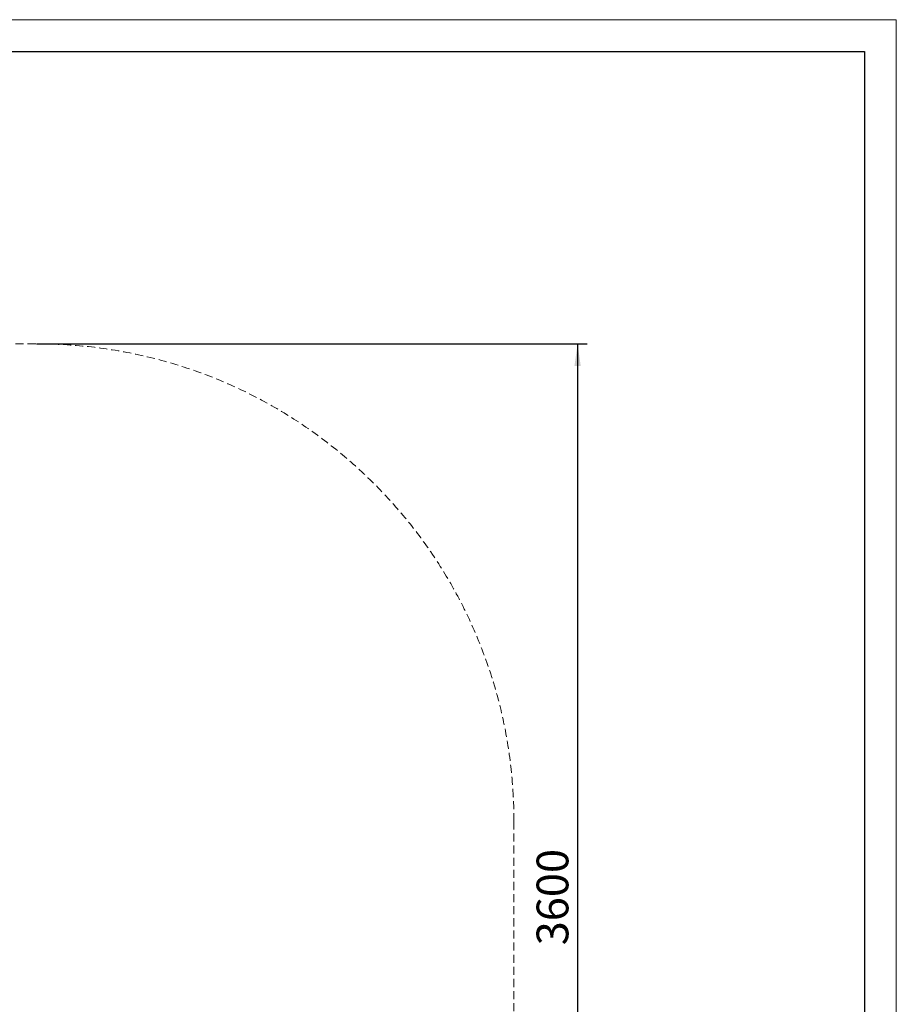
# Model space of a CAD drawing. Units: millimetres. Extents: x 0 to 8400, y 0 to 5940.
# Drawn here: x 5645 to 8400, y 2847 to 5940 of the extents above; entities that cross this region are included whole.
import ezdxf

# ---------------------------------------------------------------- set-up
doc = ezdxf.new("R2010")
doc.units = ezdxf.units.MM
doc.header["$LTSCALE"] = 20
doc.linetypes.add('HIDDEN', pattern=[1.905, 1.27, -0.635])
doc.layers.add('ОСЕВЫЕ', color=7, linetype='Continuous')
doc.styles.add('SLDTEXTSTYLE1', font='TXT', dxfattribs={"width": 0.7})
doc.dimstyles.new('SLDDIMSTYLE0', dxfattribs={"dimtxt": 100, "dimasz": 70, "dimexe": 0, "dimexo": 0.0625, "dimgap": 25, "dimtad": 2, "dimdec": 0, "dimrnd": 1e-09, "dimzin": 12, "dimdsep": 46, "dimtxsty": 'SLDTEXTSTYLE1', "dimsah": 1, "dimcen": 0.09, "dimadec": 0, "dimazin": 3, "dimtfac": 1, "dimtofl": 0, "dimtmove": 0, "dimatfit": 3, "dimfxl": 0, "dimfrac": 2, "dimtolj": 1, "dimtzin": 12, "dimarcsym": 0})

# ---------------------------------------------------------------- blocks, each defined once
blk = doc.blocks.new('_D')
at = {"layer": 'ОСЕВЫЕ', "color": 1}
for p, q in [((5698.5, 4921.5), (7428.5, 4921.5)), ((7398.5, 4921.5), (7398.5, 1321.5)), ((5698.5, 1321.5), (7428.5, 1321.5))]:
    blk.add_line(p, q, dxfattribs=at)
for points in [[(7398.5, 4921.5), (7388.5, 4851.5), (7408.5, 4851.5)], [(7398.5, 1321.5), (7408.5, 1391.5), (7388.5, 1391.5)]]:
    blk.add_solid(points, dxfattribs=at)
at = {"layer": 'ОСЕВЫЕ', "color": 1, "insert": (7269.6, 3031.8), "char_height": 100, "attachment_point": 1, "rotation": 90, "style": 'SLDTEXTSTYLE1'}
blk.add_mtext('3600', dxfattribs=at)

msp = doc.modelspace()

# ---------------------------------------------------------------- linework, layer by layer
at = {"color": 7, "linetype": 'Continuous', "lineweight": 18}
for p, q in [((0, 5940), (8400, 5940)), ((8400, 5940), (8400, 0))]:
    msp.add_line(p, q, dxfattribs=at)
at = {"color": 7, "linetype": 'Continuous', "lineweight": 25}
for p, q in [((400, 5840), (8300, 5840)), ((8300, 5840), (8300, 100))]:
    msp.add_line(p, q, dxfattribs=at)
at = {"layer": 'ОСЕВЫЕ', "color": 1, "linetype": 'HIDDEN', "lineweight": 18}
for p, q in [((2698.5, 4921.5), (5698.5, 4921.5)), ((7198.5, 3421.5), (7198.5, 2821.5))]:
    msp.add_line(p, q, dxfattribs=at)
msp.add_arc((5698.5, 3421.5), 1500, 0, 90, dxfattribs=at)

# ---------------------------------------------------------------- dimensions: what is measured, and where the dimension line sits
at = {"layer": 'ОСЕВЫЕ', "color": 1}
dim = msp.add_linear_dim(base=(7398.5, 1321.5), p1=(5698.5, 4921.5), p2=(5698.5, 1321.5), angle=90, dimstyle='SLDDIMSTYLE0', dxfattribs=at)
dim.commit()
dim.dimension.update_dxf_attribs({"geometry": '_D', "text_midpoint": (7398.5, 3156.3), "dimtype": 160})

doc.saveas('drawing.dxf')
